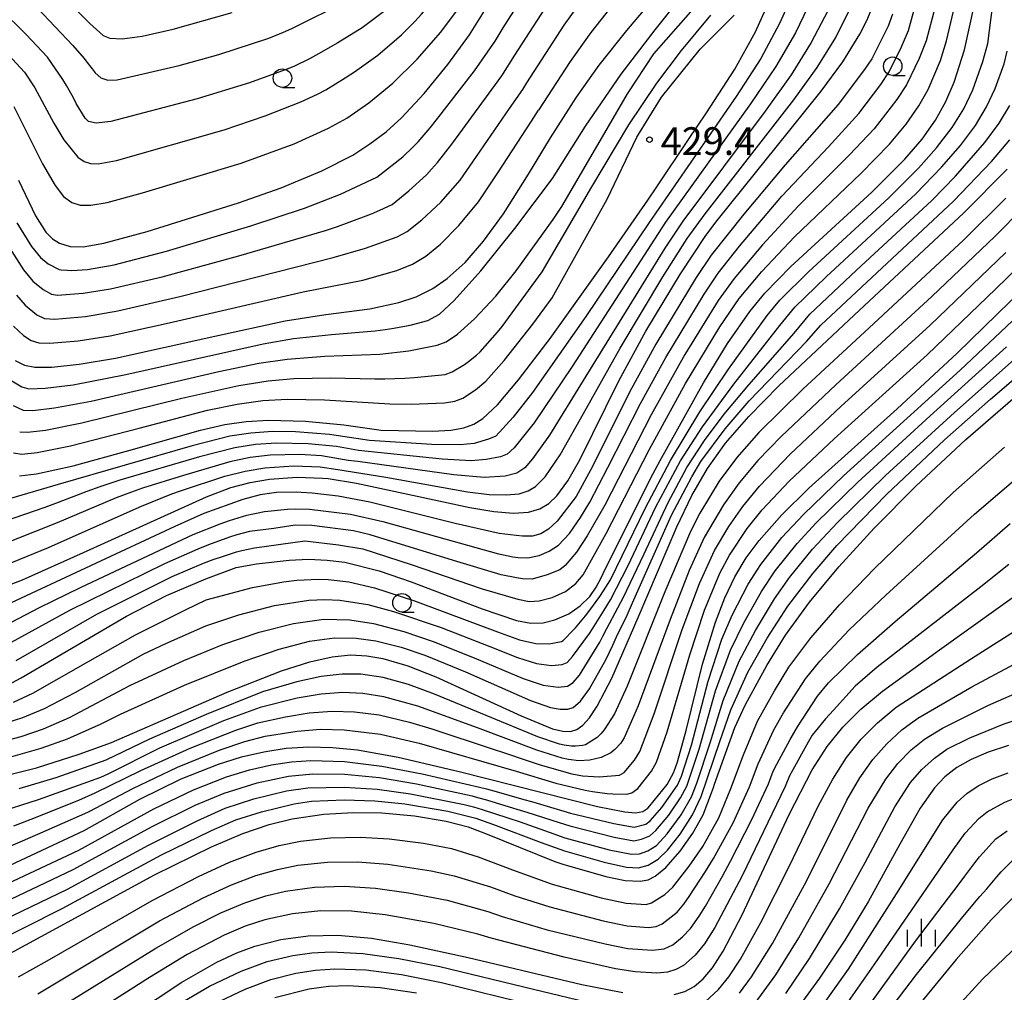
# Model space of a CAD drawing. Extents: x -8000 to -6000, y 94500 to 96000.
# Drawn here: x -7419 to -7286, y 95442 to 95574 of the extents above; entities that cross this region are included whole.
import ezdxf

# ---------------------------------------------------------------- set-up
doc = ezdxf.new("R2010")
doc.units = 0
for name, color, linetype in [('6331000', 2, 'Continuous'), ('6334000', 2, 'Continuous'), ('7101000', 4, 'Continuous'), ('7102000', 2, 'Continuous'), ('7312000', 4, 'Continuous')]:
    doc.layers.add(name, color=color, linetype=linetype)
doc.styles.add('Dm_Anotation', font='txt.shx', dxfattribs={"bigfont": 'PSCDM.shx'})

# ---------------------------------------------------------------- blocks, each defined once
blk = doc.blocks.new('633100')
at = {"layer": '6331000'}
blk.add_lwpolyline([(0, -0.5), (0.67, -0.5)], dxfattribs=at)
blk.add_circle((0, 0), 0.5, dxfattribs=at)
blk = doc.blocks.new('633400')
at = {"layer": '6334000'}
for points in [[(0, -0.75), (0, 0.75)], [(-0.75, -0.75), (-0.75, 0.15)], [(0.75, -0.75), (0.75, 0.15)]]:
    blk.add_lwpolyline(points, dxfattribs=at)
blk = doc.blocks.new('731200')
at = {"layer": '7312000'}
blk.add_circle((0, 0), 0.15, dxfattribs=at)

msp = doc.modelspace()

# ---------------------------------------------------------------- linework, layer by layer
at = {"layer": '7101000', "flags": 128}
for points in [[(-7416.49, 95580.07), (-7409.88, 95573.41), (-7408.1, 95571.8), (-7407.2, 95571.44), (-7405.55, 95571.35), (-7402.83, 95571.72), (-7398.65, 95572.65), (-7390.66, 95574.88)], [(-7419.98, 95527.83), (-7418.74, 95527.19), (-7417.34, 95526.91), (-7415.06, 95526.94), (-7411.35, 95527.33), (-7406.42, 95528.15), (-7392.99, 95531.12), (-7383.49, 95533.18), (-7377.97, 95534.06), (-7372.01, 95534.83), (-7368.1, 95535.68), (-7365.76, 95536.45), (-7363.49, 95537.56), (-7361.59, 95538.9), (-7359.16, 95541.1), (-7356.66, 95543.96), (-7353.96, 95547.65), (-7350.56, 95553.05), (-7347.6, 95557.97), (-7344.06, 95563.45), (-7341, 95567.78), (-7337.27, 95572.47), (-7331.79, 95579)], [(-7419.42, 95512.23), (-7417.11, 95512.49), (-7412.15, 95513.6), (-7404.64, 95515.64), (-7394.95, 95518.39), (-7391.65, 95519.16), (-7388.77, 95519.59), (-7385.72, 95519.78), (-7380.71, 95519.64), (-7375.56, 95519.13), (-7370.48, 95518.42), (-7363.49, 95518.28), (-7361.08, 95518.4), (-7359.31, 95518.7), (-7357.96, 95519.21), (-7356.77, 95519.98), (-7354.77, 95521.85), (-7351.93, 95525.2), (-7347.66, 95530.81), (-7339.75, 95541.85), (-7334.42, 95549.52), (-7333.2, 95551.33), (-7328.91, 95557.74), (-7326.5, 95561.34), (-7322.66, 95567.26), (-7319.89, 95572.27), (-7317.68, 95577.24)], [(-7422.47, 95496.87), (-7418.99, 95498.17), (-7410.76, 95501.85), (-7394.11, 95509.41), (-7390.81, 95510.64), (-7388.21, 95511.31), (-7385.6, 95511.76), (-7381.88, 95512.03), (-7378.42, 95511.92), (-7377.66, 95511.86), (-7373.82, 95511.22), (-7366.28, 95509.63), (-7358.52, 95507.94), (-7355.24, 95507.39), (-7352.61, 95507.18), (-7350.59, 95507.3), (-7349.05, 95507.76), (-7347.82, 95508.5), (-7346.75, 95509.51), (-7345.23, 95511.57), (-7343.61, 95514.4), (-7338.36, 95525.08), (-7334.69, 95531.81), (-7330.02, 95539.54), (-7326.61, 95544.74), (-7325.06, 95546.77), (-7319.88, 95553.23), (-7317.08, 95556.67), (-7310.99, 95564.24), (-7308.06, 95568.23), (-7305.76, 95571.95), (-7304.79, 95573.9), (-7303.88, 95576.11)], [(-7419.55, 95552.23), (-7417.25, 95547.42), (-7415.84, 95545.2), (-7414.93, 95544.29), (-7413.99, 95543.71), (-7412.57, 95543.26), (-7410.8, 95543.22), (-7407.99, 95543.68), (-7402.15, 95545.29), (-7389.78, 95549.16), (-7384.03, 95551.17), (-7378.51, 95553.48), (-7374.35, 95555.62), (-7372.02, 95557.12), (-7369.83, 95558.77), (-7367.75, 95560.64), (-7364.67, 95563.93), (-7361.46, 95567.88), (-7358.54, 95571.9), (-7355.61, 95576.57)], [(-7421.46, 95483.7), (-7419.17, 95484.89), (-7404.94, 95493.24), (-7399.53, 95496.05), (-7394.23, 95498.29), (-7390.09, 95499.84), (-7387.36, 95500.34), (-7382.92, 95500.84), (-7380.32, 95500.94), (-7377.82, 95500.84), (-7375.43, 95500.53), (-7370.76, 95499.38), (-7366.45, 95497.9), (-7356.85, 95494.26), (-7352.19, 95492.65), (-7350.27, 95492.29), (-7348.59, 95492.36), (-7347, 95492.73), (-7345.1, 95493.57), (-7343.59, 95494.63), (-7342.28, 95495.91), (-7341.42, 95497.18), (-7340.75, 95498.45), (-7340.46, 95499.04), (-7334.05, 95511.89), (-7333.45, 95513.02), (-7332.75, 95514.32), (-7326.89, 95524.82), (-7323.65, 95530.15), (-7320.64, 95534.48), (-7318.6, 95536.94), (-7315.11, 95540.53), (-7304.12, 95550.6), (-7299.68, 95555.05), (-7297.34, 95557.77), (-7295.52, 95560.34), (-7294.11, 95562.86), (-7292.99, 95565.46), (-7291.6, 95569.87), (-7290.35, 95575.56)], [(-7422.2, 95471.45), (-7417.12, 95472.72), (-7411.34, 95474.59), (-7406.98, 95476.18), (-7391.34, 95482.97), (-7383.96, 95485.86), (-7380.16, 95487.08), (-7377.14, 95487.76), (-7374.65, 95488.01), (-7372.43, 95487.9), (-7370.28, 95487.54), (-7366.91, 95486.55), (-7363.12, 95485.05), (-7351.56, 95479.76), (-7347.34, 95478.02), (-7345.95, 95477.67), (-7344.9, 95477.64), (-7344.03, 95477.92), (-7343.21, 95478.52), (-7342.32, 95479.51), (-7341.28, 95481.06), (-7339.31, 95484.87), (-7335.74, 95493.07), (-7330.52, 95505.32), (-7328.47, 95509.56), (-7326.36, 95513.24), (-7323.92, 95516.66), (-7320.79, 95520.26), (-7316.72, 95524.39), (-7305.8, 95534.64), (-7291.73, 95547.76), (-7285.85, 95553.69)], [(-7424.26, 95457.88), (-7410.66, 95464.25), (-7403.15, 95468.48), (-7397.55, 95471.23), (-7392.51, 95473.24), (-7389.38, 95474.21), (-7386.35, 95474.91), (-7383.35, 95475.37), (-7380.29, 95475.56), (-7377.1, 95475.49), (-7373.71, 95475.15), (-7368.18, 95474.19), (-7359.93, 95472.25), (-7341.22, 95467.49), (-7337.55, 95466.76), (-7336.08, 95466.66), (-7335.13, 95466.84), (-7334.45, 95467.29), (-7334.14, 95467.6), (-7331.83, 95470.5), (-7330.98, 95472.05), (-7330.7, 95472.76), (-7330.42, 95473.54), (-7329.25, 95477.79), (-7327.03, 95486.75), (-7325.3, 95492.42), (-7324.03, 95495.71), (-7322.65, 95498.58), (-7321.12, 95501.13), (-7319.38, 95503.5), (-7316.3, 95506.97), (-7312.66, 95510.55), (-7300.72, 95521.29), (-7292.59, 95528.81), (-7280.01, 95541.08)], [(-7424.34, 95445.67), (-7414.41, 95451.05), (-7401.16, 95458.25), (-7393.44, 95462.06), (-7389.22, 95463.83), (-7385.65, 95465.05), (-7382.52, 95465.83), (-7378.26, 95466.46), (-7374.22, 95466.69), (-7370.43, 95466.64), (-7365.97, 95466.24), (-7361.71, 95465.51), (-7358.72, 95464.74), (-7356.97, 95464.09), (-7356.41, 95463.86), (-7347.02, 95460.08), (-7345.93, 95459.72), (-7345.29, 95459.51), (-7340.11, 95458.03), (-7337.51, 95457.5), (-7335.48, 95457.39), (-7334.39, 95457.6), (-7333.42, 95458.06), (-7332, 95459.23), (-7330.04, 95461.47), (-7328.33, 95463.9), (-7326.97, 95466.39), (-7325.82, 95469.34), (-7325.56, 95470.08), (-7325.41, 95470.53), (-7322.66, 95478.21), (-7321.59, 95480.53), (-7321.22, 95481.29), (-7318.36, 95486.59), (-7315.81, 95490.67), (-7312.57, 95495.14), (-7308.61, 95499.94), (-7303.83, 95505.15), (-7298.15, 95510.86), (-7291.49, 95517.1), (-7283.73, 95523.82)], [(-7330.89, 95442.05), (-7329.44, 95442.48), (-7328.18, 95443.15), (-7326.96, 95444.17), (-7325.68, 95445.69), (-7324.26, 95447.92), (-7321.69, 95452.86), (-7315.33, 95466.44), (-7312.2, 95472.45), (-7310.19, 95475.61), (-7308.07, 95478.25), (-7305.63, 95480.65), (-7302.7, 95483.08), (-7294.99, 95488.68), (-7282.79, 95497.42)], [(-7285.64, 95475.76), (-7288.4, 95474.87), (-7290.7, 95473.88), (-7292.63, 95472.77), (-7294.26, 95471.5), (-7295.66, 95470.01), (-7297.6, 95467.27), (-7300.35, 95462.4), (-7304.65, 95454.59), (-7307.79, 95449.41), (-7311.21, 95444.27), (-7315.61, 95438.28)], [(-7246.1, 95425.4), (-7249.22, 95443.99), (-7250.27, 95448.71), (-7250.95, 95450.84), (-7251.68, 95452.45), (-7253, 95454.37), (-7254.66, 95456), (-7256.67, 95457.37), (-7259.05, 95458.48), (-7261.89, 95459.29), (-7262.4, 95459.37), (-7265.3, 95459.8), (-7269.26, 95459.99), (-7275.18, 95459.89), (-7277.69, 95459.55), (-7280.6, 95458.87), (-7282.06, 95457.96), (-7283.58, 95456.68), (-7287.99, 95452.16), (-7292.74, 95446.8), (-7298.52, 95439.78)], [(-7407.48, 95437.12), (-7397.45, 95443.72), (-7392.71, 95446.45), (-7390.03, 95447.7), (-7387.58, 95448.62), (-7384.05, 95449.52), (-7380.37, 95450.01), (-7376.34, 95450.08), (-7371.8, 95449.68), (-7366.63, 95448.81), (-7358.71, 95447.07), (-7343.35, 95443.44), (-7337.8, 95442.35)]]:
    msp.add_lwpolyline(points, dxfattribs=at)
at = {"layer": '7102000', "flags": 128}
for points in [[(-7420.38, 95578.71), (-7416.96, 95575.49), (-7412.18, 95570.45), (-7410.66, 95568.66), (-7410.43, 95568.36), (-7409.58, 95567.27), (-7409.16, 95566.75), (-7408.43, 95566.06), (-7407.45, 95565.73), (-7406.19, 95565.81), (-7397.83, 95567.73), (-7392.47, 95569.22), (-7385.68, 95571.44), (-7383.7, 95572.23), (-7382.58, 95572.75), (-7379.51, 95574.25), (-7378.05, 95574.99), (-7375.08, 95576.6), (-7370.84, 95579.39), (-7369.99, 95580.04), (-7369.18, 95580.71), (-7367.35, 95582.33), (-7366.09, 95583.46), (-7360.63, 95588.23)], [(-7420.22, 95481.62), (-7417.6, 95482.83), (-7410.15, 95487.06), (-7403.72, 95490.73), (-7396.97, 95494.11), (-7394.17, 95495.44), (-7387.9, 95497.11), (-7383.73, 95497.87), (-7381.89, 95498.1), (-7378.97, 95498.23), (-7377.67, 95498.19), (-7374.88, 95497.9), (-7371.42, 95497.1), (-7365.98, 95495.31), (-7354.78, 95491.14), (-7351.79, 95490.06), (-7349.6, 95489.56), (-7347.76, 95489.52), (-7346.12, 95489.84), (-7345.9, 95489.97), (-7345.61, 95490.24), (-7344.65, 95491.2), (-7344.21, 95491.65), (-7342.85, 95493.31), (-7342.29, 95494.07), (-7340.94, 95495.93), (-7340.41, 95496.68), (-7339.5, 95498.15), (-7334.77, 95507.88), (-7331.38, 95514.29), (-7327.41, 95520.87), (-7323.5, 95526.68), (-7318.3, 95533.93), (-7316.58, 95535.98), (-7312.72, 95539.84), (-7301.84, 95549.84), (-7297.81, 95553.85), (-7295.37, 95556.61), (-7293.29, 95559.33), (-7291.71, 95561.88), (-7290.49, 95564.42), (-7289.11, 95568.28), (-7288.47, 95570.73), (-7286.37, 95586.92)], [(-7421.43, 95569.77), (-7418.75, 95566.81), (-7417.34, 95564.72), (-7414.75, 95559.95), (-7413.42, 95557.7), (-7411.52, 95555.32), (-7410.68, 95554.73), (-7409.83, 95554.46), (-7408.77, 95554.44), (-7406.31, 95554.9), (-7391.73, 95559.05), (-7386.21, 95560.91), (-7381.36, 95562.8), (-7379.12, 95563.84), (-7378, 95564.45), (-7375.38, 95566.06), (-7374.1, 95566.89), (-7370.94, 95569.14), (-7367.77, 95571.86), (-7365.94, 95573.67), (-7365.03, 95574.66), (-7363, 95577.05), (-7361.87, 95578.37), (-7358.16, 95582.5)], [(-7333.85, 95582.73), (-7342.14, 95572.19), (-7344.93, 95568.26), (-7349.2, 95561.69)], [(-7419.77, 95546.43), (-7417.79, 95543.27), (-7416.56, 95541.74), (-7415.55, 95540.9), (-7414.03, 95540.13), (-7413.8, 95540.1), (-7412.91, 95540.04), (-7412.33, 95540.02), (-7410.23, 95540.14), (-7406.63, 95540.79), (-7399.52, 95542.64), (-7388.12, 95546.04), (-7380.87, 95548.43), (-7375.99, 95550.33), (-7371.07, 95552.62), (-7367.59, 95555.38), (-7366.2, 95556.69), (-7365.51, 95557.42), (-7363.89, 95559.32), (-7363.02, 95560.38), (-7357.86, 95567), (-7355.1, 95571.03), (-7354, 95572.84), (-7348.22, 95581.9)], [(-7420.2, 95562.2), (-7416.32, 95554.42), (-7414.6, 95551.49), (-7413.46, 95550.01), (-7412.34, 95549.22), (-7411.2, 95548.86), (-7409.78, 95548.83), (-7407.54, 95549.19), (-7402.77, 95550.5), (-7389.43, 95554.52), (-7382.27, 95557.16), (-7377.62, 95559.24), (-7375.15, 95560.59), (-7372.17, 95562.67), (-7368.91, 95565.34), (-7365.61, 95568.61), (-7362.44, 95572.26), (-7356.93, 95579.63)], [(-7422.3, 95545.43), (-7418.88, 95540.11), (-7417.61, 95538.56), (-7416.22, 95537.45), (-7415.07, 95536.79), (-7414.26, 95536.68), (-7410.82, 95536.93), (-7407.11, 95537.52), (-7400.13, 95539.14), (-7389.74, 95541.97), (-7378.04, 95545.42), (-7376.42, 95545.95), (-7374.83, 95546.52), (-7371.8, 95547.69), (-7370.68, 95548.15), (-7369.03, 95548.94), (-7366.77, 95550.76), (-7364.37, 95552.93), (-7363.67, 95553.69), (-7362.89, 95554.61), (-7360.96, 95557.1), (-7359.95, 95558.46), (-7354.16, 95566.32), (-7352.41, 95569.13), (-7346.86, 95577.74)], [(-7314.46, 95578.26), (-7316.61, 95573.43), (-7319.13, 95568.69), (-7322.47, 95563.52), (-7334.24, 95546.49), (-7342.81, 95533.78), (-7350.02, 95523.52), (-7352.65, 95520.15), (-7355.01, 95517.59), (-7355.97, 95517.19), (-7357.93, 95516.62), (-7359.81, 95516.41), (-7363.65, 95516.46), (-7372.06, 95517), (-7377.5, 95517.84), (-7382.09, 95518.2), (-7385.19, 95518.22), (-7388.13, 95518.02), (-7390.96, 95517.59), (-7396.06, 95516.3), (-7414.19, 95511.05), (-7420.61, 95509.16)], [(-7422.51, 95491.4), (-7416.69, 95494.42), (-7411.08, 95497.17), (-7395.93, 95504.3), (-7392.27, 95505.72), (-7391.01, 95506.17), (-7389.27, 95506.75), (-7388.65, 95506.92), (-7386.26, 95507.4), (-7383.18, 95507.72), (-7382.1, 95507.78), (-7380.19, 95507.71), (-7374.66, 95507.03), (-7370.29, 95506.03), (-7354.63, 95501.68), (-7354.57, 95501.67), (-7352.7, 95501.29), (-7351.98, 95501.17), (-7350.68, 95501.13), (-7349.11, 95501.47), (-7347.76, 95502.02), (-7346.51, 95502.86), (-7345.04, 95504.41), (-7343.53, 95506.59), (-7342.29, 95508.65), (-7339.82, 95513.36), (-7335.44, 95522.02), (-7332.01, 95528.25), (-7326.83, 95536.82), (-7324.93, 95539.64), (-7322.04, 95543.31), (-7316.31, 95550.05), (-7310.01, 95556.74), (-7305.91, 95561.24), (-7302.92, 95565.16), (-7301.8, 95566.89), (-7300.13, 95570.28), (-7299.2, 95572.48), (-7298.01, 95576.79)], [(-7295.59, 95575.68), (-7296.81, 95571.09), (-7297.75, 95568.67), (-7299.46, 95565.12), (-7300.74, 95563.13), (-7303.83, 95559.18), (-7307.14, 95555.67), (-7314.08, 95548.72), (-7318.91, 95543.46), (-7322.74, 95538.91), (-7324.9, 95535.94), (-7329.41, 95528.64), (-7333.98, 95520.49), (-7340.26, 95508.26), (-7342.63, 95504.13), (-7344.07, 95501.91), (-7345.63, 95500.09), (-7346.35, 95499.51), (-7348.03, 95498.86), (-7350.06, 95498.27), (-7351.39, 95498.29), (-7352.18, 95498.43), (-7354.26, 95498.85), (-7360.71, 95500.78), (-7371.98, 95504.27), (-7374.24, 95504.79), (-7379.88, 95505.51), (-7382.12, 95505.57), (-7385, 95505.12), (-7388.31, 95504.7), (-7390.02, 95504.26), (-7391, 95503.94), (-7393.83, 95502.9), (-7395.29, 95502.33), (-7399.78, 95500.31), (-7412.63, 95494.03), (-7421.96, 95488.92)], [(-7312.29, 95576.69), (-7314.48, 95572.13), (-7317.1, 95567.58), (-7320.53, 95562.54), (-7332.03, 95546.54), (-7344.68, 95527.03), (-7349.82, 95519.42), (-7352.52, 95516.02), (-7353.44, 95515.15), (-7354.37, 95514.81), (-7356.32, 95514.42), (-7358.31, 95514.27), (-7362.23, 95514.48), (-7373.55, 95515.64), (-7376.56, 95516.2), (-7380.36, 95516.58), (-7384.66, 95516.66), (-7387.5, 95516.46), (-7390.27, 95516.02), (-7395.07, 95514.78), (-7405.85, 95511.63), (-7408.56, 95510.75), (-7410.32, 95510.13), (-7414.18, 95508.63), (-7415.98, 95507.94), (-7421.49, 95506.03)], [(-7420.47, 95525.1), (-7419.12, 95524.28), (-7418.16, 95523.98), (-7415.95, 95524.07), (-7412.15, 95524.56), (-7405.02, 95525.95), (-7386.47, 95530.07), (-7382.35, 95530.79), (-7377.23, 95531.34), (-7371.3, 95531.85), (-7369.95, 95532.03), (-7368.78, 95532.21), (-7367.07, 95532.51), (-7366.4, 95532.64), (-7364.17, 95533.25), (-7362.6, 95534.12), (-7360.61, 95535.94), (-7357, 95539.95), (-7352.41, 95545.69), (-7347.34, 95552.47), (-7342.86, 95559.54), (-7338.06, 95566.54), (-7333.43, 95572.56), (-7330.08, 95576.84)], [(-7419.86, 95487.27), (-7408.94, 95493.54), (-7398.75, 95498.61), (-7394.55, 95500.4), (-7393.2, 95500.91), (-7391.97, 95501.34), (-7390.07, 95501.94), (-7389.34, 95502.13), (-7387.63, 95502.48), (-7380.82, 95503.44), (-7376.29, 95502.91), (-7373, 95502.37), (-7366.42, 95500.24), (-7356.84, 95496.94), (-7352.02, 95495.53), (-7350.48, 95495.25), (-7349.13, 95495.3), (-7347.38, 95495.76), (-7345.56, 95496.58), (-7344.18, 95497.66), (-7343.19, 95498.82), (-7340.05, 95504.43), (-7334.24, 95515.73), (-7329.33, 95524.7), (-7324.71, 95532.38), (-7322.07, 95536.2), (-7319.03, 95539.85), (-7314.6, 95544.55), (-7305.63, 95553.14), (-7301.75, 95557.11), (-7299.51, 95559.82), (-7297.77, 95562.26), (-7296.52, 95564.5), (-7294.86, 95568.39), (-7294.03, 95571.08), (-7292.69, 95576.85)], [(-7350.8, 95565.41), (-7345.76, 95573.18), (-7343.66, 95576.07)], [(-7369.8, 95575.27), (-7373.09, 95572.83), (-7376.36, 95570.79), (-7378.96, 95569.3), (-7380.21, 95568.62), (-7382.33, 95567.6), (-7383.48, 95567.13), (-7388.32, 95565.38), (-7395.37, 95563.22), (-7407.04, 95560.14), (-7409.04, 95559.94), (-7410.06, 95560.15), (-7410.54, 95560.6), (-7411.73, 95562.61), (-7412.13, 95563.34), (-7413.06, 95565.01), (-7413.55, 95565.84), (-7415.64, 95568.84), (-7418.51, 95571.93), (-7422.1, 95575.44)], [(-7301.32, 95574.69), (-7301.95, 95573.05), (-7304.15, 95568.65), (-7305.11, 95567.2), (-7308.68, 95562.44), (-7315.88, 95554.28), (-7321.46, 95547.61), (-7325.85, 95542.08), (-7327.88, 95539.04), (-7333.35, 95530.03), (-7336.9, 95523.55), (-7341.91, 95513.48), (-7344.14, 95509.45), (-7346.68, 95506.09), (-7347.86, 95505), (-7348.9, 95504.39), (-7350.04, 95504.05), (-7351.39, 95504.08), (-7352.26, 95504.17), (-7354.56, 95504.45), (-7360.48, 95505.8), (-7372.04, 95508.68), (-7376.3, 95509.46), (-7379.83, 95509.87), (-7381.3, 95509.98), (-7381.98, 95510.02), (-7384.64, 95509.97), (-7386.88, 95509.64), (-7389.21, 95509.04), (-7394.48, 95507.12), (-7398.39, 95505.36), (-7421.21, 95494.75)], [(-7420.46, 95500.5), (-7415.5, 95502.55), (-7406.06, 95506.74), (-7402.93, 95508.11), (-7398.79, 95509.79), (-7397.63, 95510.21), (-7391.64, 95512.19), (-7388.9, 95512.88), (-7386.23, 95513.33), (-7382.33, 95513.58), (-7378.77, 95513.45), (-7376.34, 95513.07), (-7369.85, 95512.06), (-7358.84, 95510.06), (-7355.91, 95509.7), (-7353.58, 95509.64), (-7351.85, 95509.81), (-7350.6, 95510.18), (-7349.62, 95510.77), (-7348.34, 95512.08), (-7346.29, 95515.06), (-7343.52, 95519.92), (-7338.18, 95529.5), (-7332.39, 95539.16), (-7329.12, 95544.34), (-7326.69, 95547.68), (-7314.7, 95563.11), (-7311.54, 95567.48), (-7309.01, 95571.54), (-7306.96, 95575.62)], [(-7310.11, 95575.11), (-7312.34, 95570.83), (-7315.06, 95566.47), (-7318.58, 95561.56), (-7329.72, 95546.68), (-7332.13, 95543.01), (-7343.19, 95525.14), (-7347.75, 95517.75), (-7350.04, 95514.54), (-7351.09, 95513.33), (-7352.15, 95512.6), (-7353.75, 95512.2), (-7356.58, 95512.01), (-7360.65, 95512.35), (-7373.65, 95514.18), (-7374.98, 95514.32), (-7378.59, 95514.94), (-7381.5, 95515.12), (-7385.49, 95515.03), (-7388.23, 95514.7), (-7390.98, 95514.13), (-7397.24, 95512.27), (-7402.77, 95510.57), (-7404.27, 95510.04), (-7406.32, 95509.24), (-7411.68, 95506.98), (-7414.31, 95505.86), (-7420.43, 95503.44)], [(-7420.26, 95521.75), (-7418.91, 95521.09), (-7417.6, 95521.07), (-7414.7, 95521.41), (-7409.73, 95522.35), (-7392.45, 95526.34), (-7387.04, 95527.45), (-7383.19, 95528.03), (-7378.1, 95528.42), (-7370.69, 95528.69), (-7366.75, 95529.12), (-7362.94, 95529.89), (-7361.7, 95530.37), (-7360.16, 95531.37), (-7357.89, 95533.47), (-7355, 95536.52), (-7352.25, 95539.98), (-7347.22, 95546.89), (-7346.08, 95548.68), (-7341.18, 95556.99), (-7337.2, 95563.89), (-7333.64, 95569.33), (-7328.61, 95574.98)], [(-7420.21, 95515.35), (-7419.1, 95515.17), (-7417.04, 95515.37), (-7412.52, 95516.28), (-7403.23, 95518.69), (-7394, 95521.09), (-7389.97, 95521.93), (-7386.52, 95522.41), (-7383.21, 95522.6), (-7378.17, 95522.49), (-7369.32, 95521.96), (-7366.43, 95521.94), (-7361.95, 95522.09), (-7360.54, 95522.33), (-7359.45, 95522.74), (-7357.76, 95523.85), (-7356.33, 95525.05), (-7353.85, 95527.85), (-7349.98, 95532.73), (-7347.37, 95536.32), (-7339.92, 95549.67), (-7335.94, 95558.03), (-7332.59, 95563.47), (-7327.36, 95569.96), (-7322.75, 95574.56)], [(-7419.39, 95518.17), (-7418.35, 95518.12), (-7415.89, 95518.41), (-7411, 95519.38), (-7397.44, 95522.74), (-7389.73, 95524.45), (-7385.76, 95525.1), (-7382.33, 95525.4), (-7377.34, 95525.48), (-7371.37, 95525.37), (-7370, 95525.37), (-7367.32, 95525.44), (-7365.97, 95525.52), (-7361.85, 95525.92), (-7360.91, 95526.28), (-7359.22, 95527.31), (-7358.69, 95527.69), (-7357.61, 95528.56), (-7357.13, 95529), (-7354.75, 95531.67), (-7354.13, 95532.45), (-7348.71, 95539.83), (-7342.01, 95551.34), (-7336.99, 95559.71), (-7333.22, 95565.36), (-7329.87, 95569.75), (-7325.89, 95574.56)], [(-7422.41, 95478.48), (-7418.97, 95479.54), (-7416.04, 95480.77), (-7411.9, 95482.94), (-7402.6, 95488.13), (-7399.62, 95489.56), (-7394.19, 95491.93), (-7389.76, 95493.43), (-7384.94, 95494.67), (-7380.26, 95495.4), (-7378.12, 95495.5), (-7376.11, 95495.42), (-7372.31, 95494.83), (-7368.84, 95493.9), (-7362.37, 95491.71), (-7355.79, 95489.14), (-7352.07, 95487.64), (-7349.5, 95486.86), (-7347.47, 95486.59), (-7346, 95486.73), (-7345.33, 95487), (-7344.61, 95487.81), (-7342.32, 95490.9), (-7341.91, 95491.54), (-7340.32, 95494.08), (-7339.5, 95495.46), (-7337.11, 95500.09), (-7333.4, 95507.93), (-7330, 95514.25), (-7327.04, 95518.87), (-7322.82, 95524.65), (-7316.58, 95532.57), (-7314.56, 95535.03), (-7310.33, 95539.15), (-7298.2, 95550.37), (-7294.7, 95553.99), (-7292.16, 95556.91), (-7290.13, 95559.64), (-7288.61, 95562.15), (-7287.45, 95564.6), (-7286.24, 95567.98), (-7285.83, 95569.66)], [(-7419.81, 95536.65), (-7418.66, 95535.3), (-7417.06, 95533.99), (-7416.04, 95533.52), (-7414.64, 95533.42), (-7410.5, 95533.8), (-7406.13, 95534.55), (-7397.75, 95536.47), (-7376.99, 95541.76), (-7372.61, 95543.02), (-7368.33, 95544.54), (-7367, 95545.26), (-7365, 95546.86), (-7362.44, 95549.26), (-7359.82, 95552.22), (-7357.59, 95555.44), (-7353.16, 95561.9), (-7351.35, 95564.5), (-7350.8, 95565.41)], [(-7423, 95475.99), (-7419.18, 95476.98), (-7416.15, 95478.02), (-7412.67, 95479.53), (-7404.49, 95483.89), (-7397.17, 95487.26), (-7391.92, 95489.41), (-7386.98, 95491.08), (-7382.35, 95492.26), (-7378.27, 95492.83), (-7374.74, 95492.77), (-7371.52, 95492.25), (-7367.44, 95491.17), (-7363.48, 95489.84), (-7357.9, 95487.62), (-7351.29, 95484.8), (-7348.58, 95483.92), (-7346.58, 95483.63), (-7345.29, 95483.79), (-7344.51, 95484.26), (-7343.68, 95485.27), (-7340.93, 95489.74), (-7340.5, 95490.55), (-7339.96, 95491.57), (-7338.48, 95494.37), (-7337.74, 95495.8), (-7334.99, 95501.6), (-7331.69, 95508.64), (-7329.17, 95513.34), (-7326.76, 95516.99), (-7324.1, 95520.56), (-7320.79, 95524.56), (-7314.66, 95531.51), (-7312.53, 95534.08), (-7306.22, 95540.04), (-7296.03, 95549.49), (-7292.83, 95552.77), (-7288.84, 95557.3), (-7286.91, 95559.94), (-7285.49, 95562.32)], [(-7420.22, 95532.49), (-7418.89, 95531.19), (-7417.85, 95530.52), (-7416.81, 95530.22), (-7415.31, 95530.16), (-7411.48, 95530.5), (-7407.13, 95531.18), (-7399.16, 95532.91), (-7381.05, 95537.11), (-7373, 95538.71), (-7368.39, 95540), (-7366.28, 95540.84), (-7364.47, 95541.94), (-7362.49, 95543.58), (-7359.98, 95546.09), (-7357.35, 95549.27), (-7354.71, 95553.2), (-7350.16, 95560.22), (-7349.2, 95561.69)], [(-7421.21, 95474.04), (-7416.47, 95475.37), (-7412.91, 95476.65), (-7408.37, 95478.67), (-7405.75, 95479.99), (-7397.11, 95483.9), (-7389.04, 95487.18), (-7384.29, 95488.8), (-7380.2, 95489.85), (-7376.8, 95490.32), (-7373.87, 95490.28), (-7371.24, 95489.9), (-7367.78, 95489.05), (-7364.59, 95487.97), (-7359.1, 95485.71), (-7350.31, 95481.82), (-7347.59, 95480.89), (-7346.27, 95480.65), (-7345.27, 95480.67), (-7344.52, 95480.91), (-7343.52, 95481.74), (-7342.31, 95483.43), (-7340.08, 95487.45), (-7339.17, 95489.33), (-7338.65, 95490.43), (-7337.25, 95493.4), (-7336.49, 95495.05), (-7331.22, 95506.9), (-7328.5, 95512.11), (-7327.25, 95514.19), (-7323.99, 95518.57), (-7320.71, 95522.37), (-7312.98, 95530.41), (-7311.04, 95532.6), (-7305.54, 95537.76), (-7293.07, 95549.38), (-7287.95, 95554.76), (-7285.48, 95557.69)], [(-7279.97, 95552.24), (-7287.47, 95544.65), (-7296, 95536.47), (-7308.99, 95524.56), (-7316.4, 95517.56), (-7319.54, 95514.31), (-7322.08, 95511.3), (-7324.2, 95508.3), (-7326.82, 95503.91), (-7328.82, 95499.41), (-7331.42, 95492.79), (-7335.72, 95481.14), (-7337.65, 95476.79), (-7338.08, 95476.06), (-7338.9, 95475.2), (-7339.45, 95474.78), (-7340.76, 95474.14), (-7342.26, 95473.77), (-7343.76, 95473.67), (-7345.17, 95473.84), (-7346.04, 95474.06), (-7349.45, 95475.1), (-7357.48, 95478.13), (-7365.52, 95481.09), (-7370.14, 95482.35), (-7373, 95482.77), (-7375.68, 95482.9), (-7378.63, 95482.71), (-7381.87, 95482.14), (-7386.86, 95480.9), (-7391.83, 95479.07), (-7400.46, 95475.39), (-7407.47, 95471.89), (-7408.45, 95471.41)], [(-7423.65, 95460.88), (-7419.32, 95462.72), (-7416.93, 95463.74), (-7410.16, 95466.74), (-7409.92, 95466.87), (-7404.1, 95469.95), (-7398.04, 95472.83), (-7392.28, 95475.18), (-7388.94, 95476.31), (-7386.2, 95477), (-7381.85, 95477.71), (-7378.69, 95477.94), (-7375.52, 95477.87), (-7370.6, 95477.29), (-7365.34, 95476.07), (-7352.24, 95472.26), (-7346.86, 95470.68), (-7342.92, 95469.72), (-7341.9, 95469.53), (-7339.95, 95469.28), (-7339.15, 95469.21), (-7337.28, 95469.17), (-7336.58, 95469.34), (-7335.79, 95469.94), (-7333.94, 95472.26), (-7333.25, 95473.5), (-7331.8, 95477.59), (-7328.77, 95488.01), (-7326.76, 95494.04), (-7324.68, 95499.08), (-7323.39, 95501.52), (-7320.99, 95505.1), (-7318.96, 95507.64), (-7315.3, 95511.52), (-7309.21, 95517.24), (-7296.67, 95528.59), (-7287.37, 95537.51), (-7275.31, 95549.19)], [(-7286, 95549.78), (-7291.73, 95544.11), (-7304.5, 95532.23), (-7313.46, 95523.96), (-7319.42, 95518.07), (-7322.39, 95514.73), (-7324.78, 95511.52), (-7327.39, 95507.2), (-7328.66, 95504.71), (-7332.12, 95496.54), (-7337.23, 95483.76), (-7338.95, 95480.02), (-7340.32, 95477.87), (-7340.8, 95477.31), (-7341.3, 95476.84), (-7342.88, 95475.83), (-7343.05, 95475.78), (-7343.29, 95475.75), (-7344.21, 95475.68), (-7344.74, 95475.67), (-7345.75, 95475.78), (-7346.4, 95475.94), (-7349.32, 95476.91), (-7363.3, 95482.7), (-7366.82, 95484), (-7370.21, 95484.95), (-7373.26, 95485.38), (-7375.76, 95485.42), (-7378.6, 95485.1), (-7381.89, 95484.35), (-7386.53, 95483.01), (-7394.16, 95479.95), (-7401.83, 95476.59), (-7407.72, 95473.79)], [(-7420.16, 95464.89), (-7417.82, 95465.77), (-7411.37, 95468.35), (-7409.18, 95469.37), (-7403, 95472.39), (-7396.32, 95475.4), (-7390.14, 95477.84), (-7387.19, 95478.8), (-7383.43, 95479.63), (-7380.24, 95480.17), (-7377.12, 95480.4), (-7374.11, 95480.3), (-7370.79, 95479.9), (-7366.66, 95478.92), (-7363.64, 95477.99), (-7355.36, 95475.27), (-7353.97, 95474.81), (-7350.63, 95473.67), (-7348.99, 95473.13), (-7344.7, 95471.92), (-7343.98, 95471.77), (-7343.29, 95471.66), (-7341.79, 95471.54), (-7341.02, 95471.52), (-7338.28, 95471.75), (-7337.62, 95472.1), (-7336.23, 95473.78), (-7335.53, 95474.95), (-7333.57, 95480.03), (-7329.77, 95491.43), (-7327.44, 95497.65), (-7325.43, 95502.14), (-7323.49, 95505.36), (-7321.6, 95508.09), (-7319.35, 95510.85), (-7315.15, 95515.22), (-7308.33, 95521.6), (-7296.24, 95532.61), (-7286.03, 95542.44)], [(-7422.49, 95456.4), (-7411.41, 95461.61), (-7401.26, 95467.17), (-7395.89, 95469.77), (-7391.42, 95471.52), (-7388.31, 95472.46), (-7385.34, 95473.15), (-7382.64, 95473.56), (-7380.02, 95473.73), (-7375.46, 95473.61), (-7370.4, 95472.98), (-7364.96, 95471.93), (-7357.22, 95470.13), (-7356.24, 95469.87), (-7354.93, 95469.51), (-7351.54, 95468.56), (-7349.85, 95468.08), (-7344.88, 95466.61), (-7339.05, 95465.2), (-7336.28, 95464.72), (-7334.71, 95465.13), (-7334.11, 95465.56), (-7332.53, 95467.35), (-7330.4, 95470.4), (-7329.89, 95471.62), (-7328.53, 95475.78), (-7326.29, 95484.47), (-7324.43, 95490.14), (-7323.02, 95493.38), (-7320.87, 95497.59), (-7319.16, 95500.25), (-7316.33, 95503.87), (-7313.4, 95507), (-7307.98, 95512.22), (-7292.19, 95526.52), (-7282.76, 95535.39)], [(-7423.38, 95453.68), (-7412.16, 95458.97), (-7401.48, 95464.78), (-7395.64, 95467.66), (-7391.73, 95469.31), (-7387.25, 95470.72), (-7383.05, 95471.6), (-7379.75, 95471.91), (-7375.48, 95471.87), (-7370.71, 95471.41), (-7365.74, 95470.57), (-7358.2, 95468.95), (-7357.45, 95468.74), (-7356.25, 95468.39), (-7352.59, 95467.29), (-7350.78, 95466.75), (-7346.44, 95465.35), (-7344.99, 95464.87), (-7338.97, 95463.35), (-7336.33, 95462.88), (-7335.3, 95463.07), (-7334.15, 95463.54), (-7333.34, 95464.24), (-7331.58, 95466.34), (-7330.02, 95468.67), (-7329.16, 95470.26), (-7327.49, 95475.24), (-7325.27, 95483.17), (-7323.25, 95488.65), (-7321.45, 95492.35), (-7319.08, 95496.6), (-7317.21, 95499.36), (-7314.23, 95503.09), (-7311.65, 95505.86), (-7306.02, 95511.39), (-7296.24, 95520.35), (-7285.92, 95529.69)], [(-7412.91, 95456.33), (-7401.98, 95462.27), (-7395.39, 95465.55), (-7391.58, 95467.26), (-7387.74, 95468.54), (-7383.3, 95469.61), (-7380.4, 95470.03), (-7375.5, 95470.13), (-7371.03, 95469.83), (-7366.53, 95469.2), (-7359.27, 95467.79), (-7358, 95467.44), (-7356.85, 95467.09), (-7353.36, 95465.95), (-7351.69, 95465.41), (-7347.76, 95464.04), (-7345.66, 95463.27), (-7339.66, 95461.66), (-7336.66, 95461.07), (-7335.54, 95461.1), (-7334.43, 95461.49), (-7333.24, 95462.23), (-7331.8, 95463.8), (-7329.92, 95466.37), (-7328.53, 95468.81), (-7327.79, 95470.65), (-7326.01, 95476.13), (-7324.25, 95481.86), (-7322.07, 95487.17), (-7319.87, 95491.32), (-7317.3, 95495.6), (-7315.25, 95498.48), (-7312.14, 95502.3), (-7308.76, 95505.9), (-7302.29, 95512.26), (-7292.95, 95520.81), (-7282.86, 95529.75)], [(-7413.66, 95453.69), (-7400.2, 95460.97), (-7393.44, 95464.25), (-7390.17, 95465.68), (-7386.67, 95466.8), (-7382.28, 95467.85), (-7379.92, 95468.21), (-7375.52, 95468.39), (-7371.34, 95468.26), (-7367.31, 95467.84), (-7361.5, 95466.87), (-7357.7, 95465.94), (-7355.31, 95465.07), (-7348.86, 95462.63), (-7345.72, 95461.49), (-7340.35, 95459.97), (-7337.31, 95459.31), (-7335.68, 95459.22), (-7334.37, 95459.56), (-7333.04, 95460.37), (-7331.79, 95461.6), (-7330.07, 95463.76), (-7328.38, 95466.38), (-7327.21, 95468.87), (-7324.71, 95476.28), (-7323.22, 95480.56), (-7320.89, 95485.68), (-7318.3, 95490.29), (-7315.51, 95494.61), (-7312.09, 95499.08), (-7308.88, 95502.82), (-7302.11, 95509.73), (-7294.3, 95517.09), (-7288.09, 95522.59), (-7281.2, 95528.52)], [(-7419.54, 95444.48), (-7415.67, 95446.61), (-7401.49, 95454.8), (-7395.2, 95458.04), (-7391, 95459.96), (-7387.41, 95461.33), (-7384.28, 95462.24), (-7381.42, 95462.82), (-7377.33, 95463.27), (-7373.32, 95463.36), (-7369.42, 95463.14), (-7364.76, 95462.53), (-7360.98, 95461.8), (-7357.38, 95460.7), (-7352.73, 95458.92), (-7347.36, 95457), (-7340.76, 95455.15), (-7337.38, 95454.43), (-7334.67, 95454.23), (-7333.94, 95454.47), (-7332.12, 95455.58), (-7331.05, 95456.58), (-7328.86, 95459.41), (-7327, 95462.11), (-7324.85, 95465.96), (-7323.19, 95469.93), (-7321.51, 95474.51), (-7319.58, 95479.05), (-7317.29, 95483.13), (-7315.34, 95486.33), (-7312.38, 95490.32), (-7308.49, 95494.8), (-7303.76, 95499.69), (-7293.14, 95509.97), (-7286.2, 95516.1)], [(-7416.93, 95442.16), (-7400.48, 95452.03), (-7394.58, 95455.15), (-7390.75, 95456.9), (-7387.45, 95458.15), (-7384.52, 95459), (-7381.78, 95459.55), (-7377.77, 95459.98), (-7373.71, 95460.02), (-7369.6, 95459.71), (-7363.72, 95458.82), (-7360.64, 95458.14), (-7355.73, 95456.63), (-7352.41, 95455.44), (-7347.7, 95453.92), (-7340.49, 95452.03), (-7337.25, 95451.36), (-7334.36, 95451.13), (-7333.29, 95451.27), (-7332.5, 95451.64), (-7330.47, 95453.19), (-7329.56, 95454.27), (-7328.84, 95455.32), (-7326.63, 95458.72), (-7325.53, 95460.49), (-7322.87, 95465.28), (-7320.69, 95470.17), (-7319.53, 95473.27), (-7317.41, 95477.88), (-7316.08, 95480.18), (-7313.1, 95484.77), (-7311.17, 95487.15), (-7307.2, 95491.38), (-7302.25, 95496.08), (-7290.23, 95507.06), (-7283.38, 95512.91)], [(-7418.2, 95437.72), (-7400.98, 95448.36), (-7395.85, 95451.27), (-7392.17, 95453.1), (-7388.96, 95454.45), (-7386.1, 95455.4), (-7383.44, 95456.04), (-7379.53, 95456.59), (-7375.5, 95456.72), (-7371.25, 95456.46), (-7366.8, 95455.84), (-7361.57, 95454.83), (-7356.05, 95453.29), (-7354.12, 95452.61), (-7348.04, 95450.83), (-7340.21, 95448.91), (-7337.12, 95448.3), (-7333.79, 95448.05), (-7332.24, 95448.26), (-7331.06, 95448.81), (-7329.73, 95449.89), (-7328.64, 95451.02), (-7327.48, 95452.65), (-7326.65, 95454.02), (-7324.34, 95458.07), (-7323.23, 95460.1), (-7320.35, 95465.74), (-7318.12, 95470.58), (-7317.48, 95472.26), (-7316.99, 95473.23), (-7315.17, 95476.58), (-7314.19, 95478.28), (-7311.47, 95482.43), (-7309.98, 95484.21), (-7306.09, 95488.07), (-7301, 95492.53), (-7289.96, 95501.82), (-7285.41, 95505.77)], [(-7285.63, 95500.25), (-7289.38, 95497.22), (-7303.42, 95486.33), (-7306.38, 95483.78), (-7309.34, 95480.55), (-7310.39, 95479.35), (-7311.81, 95477.66), (-7312.2, 95477.15), (-7312.75, 95476.19), (-7315.28, 95471.65), (-7315.86, 95470.22), (-7321.68, 95458.14), (-7325.36, 95451.15), (-7326.78, 95448.93), (-7328.03, 95447.38), (-7329.62, 95445.98), (-7330.63, 95445.44), (-7331.79, 95445.1), (-7333.22, 95444.96), (-7336.15, 95445.13), (-7338.8, 95445.55), (-7345.74, 95447.11), (-7355.61, 95449.68), (-7357.44, 95450.24), (-7363.38, 95451.69), (-7369.96, 95452.86), (-7374.5, 95453.34), (-7378.64, 95453.38), (-7382.49, 95453), (-7386.25, 95452.19), (-7388.87, 95451.32), (-7391.75, 95450.11), (-7396.75, 95447.5), (-7401.82, 95444.38), (-7414.76, 95436.12)], [(-7327.28, 95440.56), (-7324.89, 95442.74), (-7323.46, 95444.48), (-7321.88, 95446.86), (-7319.15, 95451.79), (-7315.33, 95459.39), (-7311.33, 95467.64), (-7309.41, 95471.2), (-7307.55, 95474.14), (-7305.59, 95476.61), (-7303.39, 95478.8), (-7300.83, 95480.93), (-7290.66, 95487.54), (-7276.05, 95496.8)], [(-7322.05, 95442.23), (-7320.39, 95444.46), (-7317.59, 95448.97), (-7312.98, 95457.42), (-7307.5, 95468.38), (-7305.76, 95471.37), (-7304.02, 95473.86), (-7302.13, 95475.99), (-7300.1, 95477.85), (-7297.9, 95479.45), (-7290.62, 95483.68), (-7275.18, 95491.96)], [(-7319.9, 95440.91), (-7317.12, 95444.75), (-7314.03, 95449.73), (-7309.89, 95457.03), (-7304.64, 95467.26), (-7302.25, 95471.2), (-7300.63, 95473.31), (-7298.82, 95475.15), (-7297.03, 95476.62), (-7294.57, 95478.1), (-7288.44, 95481.18), (-7280.09, 95484.82)], [(-7315.79, 95442.22), (-7312.57, 95446.96), (-7308.49, 95453.65), (-7305.05, 95459.94), (-7301.04, 95467.44), (-7298.89, 95470.74), (-7297.37, 95472.52), (-7295.68, 95474.06), (-7293.99, 95475.24), (-7290.88, 95476.8), (-7286.26, 95478.67), (-7280.48, 95480.6)], [(-7407.72, 95473.79), (-7414.49, 95471.39), (-7419.51, 95469.88)], [(-7310.84, 95440.49), (-7307.3, 95445.52), (-7300.78, 95455.67), (-7294.54, 95465.7), (-7292.6, 95468.07), (-7291.3, 95469.26), (-7289.76, 95470.29), (-7287.87, 95471.25), (-7285.71, 95472.06)], [(-7408.45, 95471.41), (-7416.88, 95468.42), (-7422.84, 95466.5)], [(-7307.91, 95440.23), (-7303.83, 95446.1), (-7293.13, 95461.65), (-7291.51, 95463.91), (-7289.66, 95465.9), (-7288.52, 95466.79), (-7286.15, 95468.11), (-7284.33, 95468.8), (-7280.69, 95469.73), (-7277.57, 95470.26), (-7269.22, 95471.14), (-7263.94, 95471.39), (-7259.53, 95471.28), (-7256.54, 95471), (-7254.04, 95470.37), (-7252.14, 95469.6), (-7250.87, 95468.69), (-7249.76, 95467.4), (-7247.28, 95463.42), (-7245.49, 95460.53), (-7244.24, 95457.62), (-7242.91, 95453.68), (-7241.89, 95449.11), (-7240.23, 95439.72)], [(-7304.06, 95441.21), (-7298.22, 95449.28), (-7292.31, 95457.06), (-7291.54, 95458.08), (-7290.19, 95459.89), (-7289.56, 95460.71), (-7287.35, 95463.12), (-7285.84, 95464.19)], [(-7306.27, 95434.03), (-7298.1, 95444.78), (-7291.83, 95452.58), (-7289.52, 95455.31), (-7288.6, 95456.38), (-7287.21, 95458.01), (-7286.65, 95458.65), (-7284.75, 95460.57)], [(-7423.91, 95451.06), (-7412.91, 95456.33)], [(-7422.61, 95449.18), (-7414.08, 95453.49), (-7413.66, 95453.69)], [(-7294, 95438.86), (-7289.17, 95444.13), (-7285.24, 95447.91), (-7281.36, 95451.4), (-7280.19, 95452.13), (-7277.87, 95452.67), (-7275.83, 95452.95), (-7269.5, 95452.88), (-7266.46, 95452.64), (-7264.46, 95452.26), (-7263.89, 95452.15), (-7261.75, 95451.42), (-7259.95, 95450.47), (-7258.44, 95449.3), (-7257.2, 95447.93), (-7256.23, 95446.32), (-7255.03, 95443.64), (-7254.14, 95441.31)], [(-7403.53, 95437.44), (-7393.72, 95443.2), (-7389.45, 95445.25), (-7385.9, 95446.54), (-7382.44, 95447.34), (-7379.88, 95447.7), (-7377.26, 95447.83), (-7372.97, 95447.63), (-7368.09, 95446.95), (-7362.57, 95445.85), (-7349.91, 95442.78), (-7341.65, 95440.82)], [(-7393.26, 95440.74), (-7388.88, 95442.79), (-7385.4, 95444.1), (-7382.03, 95444.94), (-7379.39, 95445.38), (-7376.78, 95445.55), (-7372.56, 95445.39), (-7367.76, 95444.76), (-7362.33, 95443.69), (-7352.08, 95441.16)], [(-7384.9, 95441.67), (-7380.24, 95442.85), (-7377.61, 95443.21), (-7374.97, 95443.29), (-7370.65, 95443.02), (-7365.72, 95442.28)]]:
    msp.add_lwpolyline(points, dxfattribs=at)

# ---------------------------------------------------------------- block references
at = {"layer": '6331000', "xscale": 2.5, "yscale": 2.5, "zscale": 2.5}
for p in [(-7301.31, 95567.64), (-7383.85, 95566.03), (-7367.69, 95495.06)]:
    msp.add_blockref('633100', p, dxfattribs=at)
at = {"layer": '6334000', "xscale": 2.5, "yscale": 2.5, "zscale": 2.5}
msp.add_blockref('633400', (-7297.42, 95450.45), dxfattribs=at)
at = {"layer": '7312000', "xscale": 2.5, "yscale": 2.5, "zscale": 2.5}
msp.add_blockref('731200', (-7334.21, 95557.7, 429.4), dxfattribs=at)

# ---------------------------------------------------------------- texts
at = {"layer": '7312000', "style": 'Dm_Anotation'}
msp.add_text('429.4', height=3.75, dxfattribs=at).set_placement((-7332.69, 95555.63))

doc.saveas('drawing.dxf')
